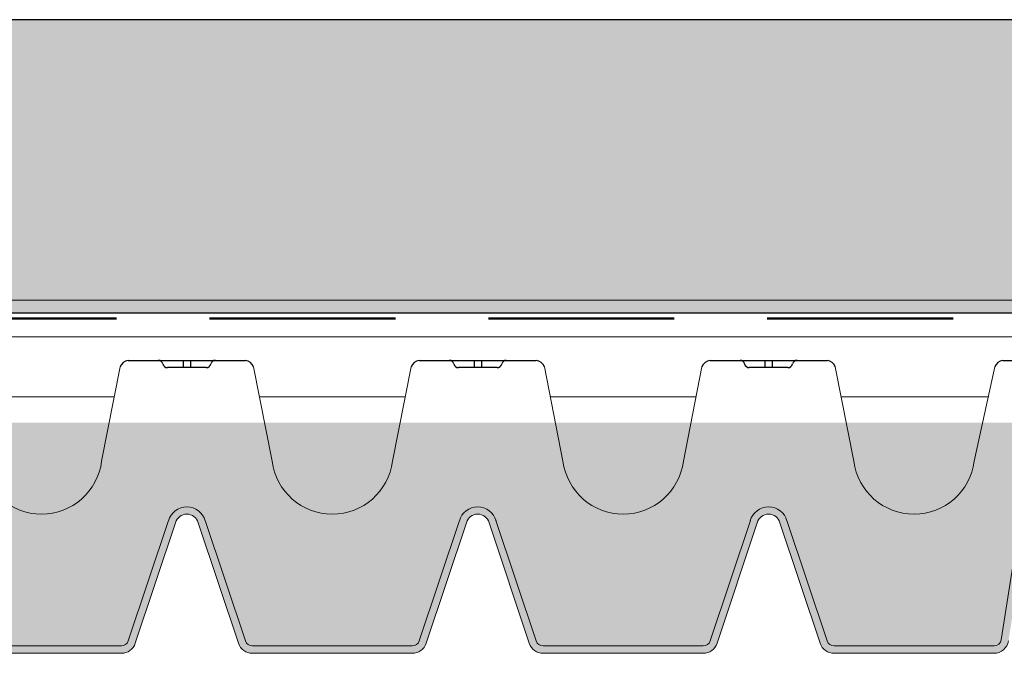
# Model space of a CAD drawing. Units: millimetres. Extents: x 28385 to 31014, y -4967 to -3341.
# Drawn here: x 30612 to 30747, y -4559 to -4473 of the extents above; entities that cross this region are included whole.
import ezdxf

# ---------------------------------------------------------------- set-up
doc = ezdxf.new("R2010")
doc.units = ezdxf.units.MM
doc.header["$MEASUREMENT"] = 0
doc.linetypes.add('DASHED', pattern=[19.049999999999997, 12.7, -6.35])
for name, color, linetype in [('1', 7, 'Continuous'), ('APP_drain', 7, 'Continuous'), ('APP_text', 7, 'Continuous')]:
    doc.layers.add(name, color=color, linetype=linetype)

# ---------------------------------------------------------------- blocks, each defined once
blk = doc.blocks.new('A$C08DC547E')
at = {"layer": 'APP_drain', "lineweight": 0}
h = blk.add_hatch(color=256, dxfattribs=at)
h.dxf.hatch_style = 1
edge = h.paths.add_edge_path()
edge.add_line((-23.89008921987988, -3.399999999999636), (-23.89008921987988, -3.499999999999091))
edge.add_line((-23.89008921987988, -3.5), (-22.79785604668632, -3.5))
edge.add_arc((-22.79785604668635, -3.300000000000182), 0.2000000000001555, 270.0000000000081, 341.5183316016539)
edge.add_line((-22.60817102123065, -3.363400245409139), (-22.05809220305946, -1.71763824631671))
edge.add_arc((-21.9038280673949, -1.759965749775802), 0.1599657497761831, 15.343396337201, 164.656603660349, ccw=False)
edge.add_line((-21.74956393172852, -1.717638246323077), (-21.19948511355915, -3.363400245409139))
edge.add_arc((-21.0098000881035, -3.300000000000182), 0.2000000000001218, 198.4816683983823, 270.0000000000081)
edge.add_line((-21.00980008810347, -3.5), (-18.82533374171635, -3.5))
edge.add_arc((-18.82533374171629, -3.300000000000182), 0.2000000000000985, 269.9999999999878, 341.5183316016474)
edge.add_line((-18.63564871626068, -3.363400245409139), (-18.08556989808949, -1.71763824631671))
edge.add_arc((-17.93130576242493, -1.759965749775802), 0.1599657497761818, 15.343396337160414, 164.6566036603476, ccw=False)
edge.add_line((-17.77704162675855, -1.717638246323077), (-17.22696280858918, -3.363400245409139))
edge.add_arc((-17.03727778313353, -3.300000000000182), 0.2000000000001223, 198.4816683983514, 270.0000000000081)
edge.add_line((-17.0372777831335, -3.5), (-14.85281143674638, -3.5))
edge.add_arc((-14.85281143674641, -3.300000000000182), 0.2000000000001554, 270.0000000000081, 341.5183316016539)
edge.add_line((-14.6631264112907, -3.363400245409139), (-14.11304759311952, -1.71763824631671))
edge.add_arc((-13.95878345745496, -1.759965749775802), 0.1599657497761827, 15.343396337201, 164.656603660349, ccw=False)
edge.add_line((-13.80451932178858, -1.717638246323077), (-13.25444050361921, -3.363400245409139))
edge.add_arc((-13.06475547816356, -3.300000000000182), 0.2000000000001219, 198.4816683983514, 270.0000000000081)
edge.add_line((-13.06475547816353, -3.5), (-10.88028913177641, -3.5))
edge.add_arc((-10.88028913177635, -3.299999999999272), 0.2000000000000986, 269.9999999999878, 341.5183316016165)
edge.add_line((-10.69060410632073, -3.363400245409139), (-10.14052528814955, -1.71763824631671))
edge.add_arc((-9.986261152484985, -1.759965749775802), 0.1599657497761831, 15.343396337199692, 164.6566036603084, ccw=False)
edge.add_line((-9.831997016818605, -1.717638246323077), (-9.281918198649237, -3.363400245409139))
edge.add_arc((-9.092233173193591, -3.299999999999272), 0.2000000000001219, 198.4816683983823, 270.0000000000081)
edge.add_line((-9.092233173193563, -3.5), (-6.907766826806437, -3.5))
edge.add_arc((-6.907766826806466, -3.299999999999272), 0.2000000000001567, 270.0000000000081, 341.5183316016539)
edge.add_line((-6.718081801350763, -3.363400245409139), (-6.168002983179576, -1.71763824631671))
edge.add_arc((-6.013738847515015, -1.759965749775802), 0.1599657497761812, 15.343396337201, 164.656603660349, ccw=False)
edge.add_line((-5.859474711848634, -1.717638246323077), (-5.309395893679266, -3.363400245409139))
edge.add_arc((-5.119710868223621, -3.299999999999272), 0.2000000000001299, 198.4816683983823, 270.0000000000081)
edge.add_line((-5.119710868223592, -3.5), (-2.935244521836466, -3.5))
edge.add_arc((-2.935244521836353, -3.299999999999272), 0.2000000000002521, 269.9999999999593, 351.228051008203)
edge.add_line((-2.737583889398138, -3.330500399738412), (-2.249070044394557, -0.2024975451968203))
edge.add_arc((-2.013738847514958, -0.2379930777469781), 0.2379930777476854, 9.175462405798783, 171.4226052973032, ccw=False)
edge.add_line((-1.778790975552965, -0.2000430775315181), (-1.289781255646176, -3.331221068516243))
edge.add_arc((-1.092233173193563, -3.300000000000182), 0.2000000000000908, 188.9809081168112, 270)
edge.add_line((-1.092233173193563, -3.5), (0, -3.5))
edge.add_line((0, -3.5), (0, -3.399999999999636))
edge.add_line((0, -3.399999999999636), (-1.092233173193563, -3.399999999999636))
edge.add_arc((-1.092233173193449, -3.300000000000182), 0.09999999999996718, 189.0241850009859, 269.99999999993486, ccw=False)
edge.add_line((-1.190995395231766, -3.315685136213688), (-1.680025377006586, -0.1843774064709578))
edge.add_arc((-2.013738847515071, -0.2379930777469781), 0.3379930777474576, 9.127356170865449, 171.3744990623558)
edge.add_line((-2.34790913183042, -0.1873024308215463), (-2.83640271496688, -3.315175546604223))
edge.add_arc((-2.935244521836523, -3.300000000000182), 0.099999999999988, 270.00000000003257, 351.27132789264596, ccw=False)
edge.add_line((-2.935244521836466, -3.399999999999636), (-5.119710868223592, -3.399999999999636))
edge.add_arc((-5.119710868223592, -3.300000000000182), 0.09999999999982281, 198.4816683984235, 270.00000000000813, ccw=False)
edge.add_line((-5.214553380951202, -3.331700122704206), (-5.763868789285425, -1.688222143390703))
edge.add_arc((-6.013738847515043, -1.759965749775802), 0.2599657497763409, 16.02002500060917, 163.9799749964447)
edge.add_line((-6.263608905740966, -1.68822214337888), (-6.812924314078828, -3.331700122705115))
edge.add_arc((-6.907766826806409, -3.300000000000182), 0.09999999999980519, 269.99999999998374, 341.51833160157395, ccw=False)
edge.add_line((-6.907766826806437, -3.399999999999636), (-9.092233173193563, -3.399999999999636))
edge.add_arc((-9.092233173193506, -3.300000000000182), 0.09999999999987659, 198.4816683983488, 269.99999999996743, ccw=False)
edge.add_line((-9.187075685921172, -3.331700122704206), (-9.736391094255396, -1.688222143390703))
edge.add_arc((-9.986261152485042, -1.759965749775802), 0.2599657497763385, 16.02002500060832, 163.9799749964198)
edge.add_line((-10.23613121071094, -1.68822214337888), (-10.7854466190488, -3.331700122705115))
edge.add_arc((-10.88028913177646, -3.300000000000182), 0.09999999999986328, 270.00000000003257, 341.51833160165114, ccw=False)
edge.add_line((-10.88028913177641, -3.399999999999636), (-13.06475547816353, -3.399999999999636))
edge.add_arc((-13.06475547816353, -3.300000000000182), 0.09999999999981943, 198.4816683983617, 270.00000000000813, ccw=False)
edge.add_line((-13.15959799089114, -3.331700122704206), (-13.70891339922537, -1.688222143390703))
edge.add_arc((-13.95878345745498, -1.759965749775802), 0.2599657497763373, 16.02002500063325, 163.9799749964206)
edge.add_line((-14.20865351568091, -1.68822214337888), (-14.75796892401877, -3.331700122705115))
edge.add_arc((-14.85281143674635, -3.300000000000182), 0.09999999999980627, 269.99999999998374, 341.51833160163574, ccw=False)
edge.add_line((-14.85281143674638, -3.399999999999636), (-17.0372777831335, -3.399999999999636))
edge.add_arc((-17.03727778313345, -3.300000000000182), 0.09999999999987655, 198.4816683983488, 269.99999999996743, ccw=False)
edge.add_line((-17.13212029586111, -3.331700122704206), (-17.68143570419534, -1.688222143390703))
edge.add_arc((-17.93130576242498, -1.759965749775802), 0.2599657497763374, 16.02002500060832, 163.9799749964198)
edge.add_line((-18.18117582065088, -1.68822214337888), (-18.73049122898874, -3.331700122705115))
edge.add_arc((-18.82533374171641, -3.300000000000182), 0.09999999999986327, 270.00000000003257, 341.51833160165114, ccw=False)
edge.add_line((-18.82533374171635, -3.399999999999636), (-21.00980008810347, -3.399999999999636))
edge.add_arc((-21.00980008810347, -3.300000000000182), 0.09999999999981969, 198.4816683984235, 270.00000000000813, ccw=False)
edge.add_line((-21.10464260083108, -3.331700122705115), (-21.65395800916531, -1.688222143391613))
edge.add_arc((-21.90382806739493, -1.759965749775802), 0.2599657497763385, 16.02002500060917, 163.9799749964447)
edge.add_line((-22.15369812562085, -1.68822214337888), (-22.70301353395871, -3.331700122705115))
edge.add_arc((-22.79785604668629, -3.300000000000182), 0.09999999999980644, 269.99999999998374, 341.51833160157395, ccw=False)
edge.add_line((-22.79785604668632, -3.399999999999636), (-23.89008921987988, -3.399999999999636))
for p, q in [((-14.86881695007241, 0.4100759573302639), (-15.12230628953739, -0.8768656504189494)), ((-13.04789544023788, 0.4100759573302639), (-12.7944061007729, -0.8768656504189494)), ((-10.89629464509835, 0.4100759573302639), (-11.14978398456333, -0.8768656504189494)), ((-9.075373135263817, 0.4100759573302639), (-8.82188379579884, -0.8768656504189494)), ((-6.923772340124287, 0.4100759573302639), (-7.177261679589265, -0.8768656504189494)), ((-5.102850830289754, 0.4100759573302639), (-4.849361490824776, -0.8768656504189494)), ((-2.923772340137475, 0.4100759573302639), (-3.204739374615201, -0.8768656504189494)), ((-16.93964494019292, 0), (-14.94958975509189, 0)), ((-12.96712263521886, 0), (-10.97706745011783, 0)), ((-8.994600330244793, 0), (-7.004545145143766, 0)), ((-5.02207802527073, 0), (-3.013300742162755, 0)), ((-2.836386232389032, -3.315070007016402), (-2.34748906247296, -0.184612684844069)), ((-14.75796892401831, -3.331700122704206), (-14.20789010584713, -1.685938123611777)), ((-14.6631264112907, -3.363400245409139), (-14.11304759311952, -1.71763824631671)), ((-13.25444050361921, -3.363400245409139), (-13.80451932178858, -1.717638246323077)), ((-13.1595979908916, -3.331700122704206), (-13.70967680906097, -1.685938123618143)), ((-10.78544661904834, -3.331700122704206), (-10.23536780087716, -1.685938123611777)), ((-10.69060410632073, -3.363400245409139), (-10.14052528814955, -1.71763824631671)), ((-9.281918198649237, -3.363400245409139), (-9.831997016818605, -1.717638246323077)), ((-9.187075685921627, -3.331700122704206), (-9.737154504090995, -1.685938123618143)), ((-6.812924314078373, -3.331700122704206), (-6.262845495907186, -1.685938123611777)), ((-6.718081801350763, -3.363400245409139), (-6.168002983179576, -1.717638246315801)), ((-5.309395893679266, -3.363400245409139), (-5.859474711848634, -1.717638246323077)), ((-5.214553380951656, -3.331700122704206), (-5.764632199121024, -1.685938123618143)), ((-14.85281143674638, -3.399999999999636), (-17.0372777831335, -3.399999999999636)), ((-10.88028913177641, -3.399999999999636), (-13.06475547816353, -3.399999999999636)), ((-6.907766826806437, -3.399999999999636), (-9.092233173193563, -3.399999999999636)), ((-5.119710868223592, -3.399999999999636), (-2.935244521836466, -3.399999999999636)), ((-14.85281143674638, -3.5), (-17.0372777831335, -3.5)), ((-10.88028913177641, -3.5), (-13.06475547816353, -3.5)), ((-6.907766826806437, -3.5), (-9.092233173193563, -3.5)), ((-5.119710868223592, -3.5), (-2.935244521836466, -3.5))]:
    blk.add_line(p, q, dxfattribs=at)
at = {"layer": 'APP_drain'}
for p, q in [((-14.7583561951551, 0.5000000000009095), (-13.15835619515519, 0.5000000000009095)), ((-14.00803645345513, 0.5), (-14.00803645345513, 0.4009875093361188)), ((-13.90867593685471, 0.5), (-13.90867593685471, 0.4009875093361188)), ((-10.78583389018104, 0.5000000000009095), (-9.18583389018113, 0.5)), ((-10.03551414848107, 0.5), (-10.03551414848107, 0.4009875093361188)), ((-9.936153631880643, 0.5), (-9.936153631880643, 0.4009875093361188)), ((-6.813311585206975, 0.5), (-5.213311585207066, 0.5)), ((-6.062991843507007, 0.5), (-6.062991843507007, 0.4009875093361188)), ((-5.963631326906579, 0.5), (-5.963631326906579, 0.4009875093361188)), ((-2.813311585220163, 0.5000000000009095), (-1.213311585220254, 0.5)), ((-13.69488654071301, 0.4009875093361188), (-14.22268037418826, 0.4009875093361188)), ((-9.72236423573895, 0.4009875093361188), (-10.25015806921419, 0.4009875093361188)), ((-5.749841930764887, 0.4009875093361188), (-6.277635764240131, 0.4009875093361188))]:
    blk.add_line(p, q, dxfattribs=at)
for centre, radius, start, end in [((-14.7406986893202, 0.3655040745634324), 0.135650069928295, 97.47938890758205, 160.8173977764324), ((-14.34825107824645, 0.4358794905319883), 0.06412065611668431, 12.92578080515758, 90.12253978180853), ((-14.22335993162642, 0.4651369084813268), 0.06415299844059273, 193.4431815371995, 270.6069319014695), ((-13.69338175907387, 0.4651557436463918), 0.06418587587876161, 268.6566275568805, 346.5465464105828), ((-13.56846131206339, 0.4358794905310788), 0.06412065611668431, 89.87746021819146, 167.0742191948424), ((-13.1760137009901, 0.3655040745634324), 0.135650069928295, 19.18260222356756, 82.52061109241795), ((-10.76817638434613, 0.3655040745634324), 0.135650069928295, 97.47938890758205, 160.8173977764324), ((-10.37572877327239, 0.4358794905319883), 0.06412065611668431, 12.92578080515758, 90.12253978180853), ((-10.25083762665236, 0.4651369084813268), 0.06415299844059273, 193.4431815371995, 270.6069319014695), ((-9.72085945409981, 0.4651557436463918), 0.06418587587876161, 268.6566275568805, 346.5465464105828), ((-9.595939007089328, 0.4358794905310788), 0.06412065611668431, 89.87746021819146, 167.0742191948424), ((-9.203491396016034, 0.3655040745634324), 0.135650069928295, 19.18260222356756, 82.52061109241795), ((-6.795654079372071, 0.3655040745634324), 0.135650069928295, 97.47938890758205, 160.8173977764324), ((-6.403206468298322, 0.4358794905319883), 0.06412065611668431, 12.92578080515758, 90.12253978180853), ((-6.278315321678292, 0.4651369084813268), 0.06415299844059273, 193.4431815371995, 270.6069319014695), ((-5.748337149125746, 0.4651557436463918), 0.06418587587876161, 268.6566275568805, 346.5465464105828), ((-5.623416702115264, 0.4358794905310788), 0.06412065611668431, 89.87746021819146, 167.0742191948424), ((-5.23096909104197, 0.3655040745634324), 0.135650069928295, 19.18260222356756, 82.52061109241795), ((-2.795654079385258, 0.3655040745634324), 0.135650069928295, 97.47938890758205, 160.8173977764324)]:
    blk.add_arc(centre, radius, start, end, dxfattribs=at)
at = {"layer": 'APP_drain', "lineweight": 0}
for centre, radius, start, end in [((-15.94461734764218, -0.7708879791689469), 0.8291120208301663, 187.3436764599528, 352.6563235400473), ((-11.97209504266812, -0.7708879791689469), 0.8291120208301663, 187.3436764599528, 352.6563235400473), ((-7.999572737694052, -0.7708879791698564), 0.8291120208301663, 187.3436764599528, 352.6563235400473), ((-4.027050432719989, -0.7708879791698564), 0.8291120208301663, 187.3436764599528, 352.6563235400473), ((-13.95878345745496, -1.759965749775802), 0.2599657497764042, 15.34339633730607, 164.6566036602082), ((-13.95878345745496, -1.759965749775802), 0.1599657497764042, 15.34339633730607, 164.6566036602082), ((-9.986261152484985, -1.759965749775802), 0.2599657497764042, 15.34339633730607, 164.6566036602082), ((-9.986261152484985, -1.759965749775802), 0.1599657497764042, 15.34339633730607, 164.6566036602082), ((-6.013738847515015, -1.759965749775802), 0.2599657497764042, 15.34339633730607, 164.6566036602082), ((-6.013738847515015, -1.759965749775802), 0.1599657497764042, 15.34339633730607, 164.6566036602082), ((-14.85281143674638, -3.300000000000182), 0.1, 270, 341.5183316016734), ((-13.06475547816353, -3.300000000000182), 0.1, 198.4816683983812, 270), ((-10.88028913177641, -3.300000000000182), 0.1, 270, 341.5183316016734), ((-9.092233173193563, -3.300000000000182), 0.1, 198.4816683983812, 270), ((-6.907766826806437, -3.300000000000182), 0.1, 270, 341.5183316016734), ((-5.119710868223592, -3.300000000000182), 0.1, 198.4816683983812, 270), ((-2.935244521836466, -3.300000000000182), 0.1, 270, 351.2280510095293), ((-2.935244521836466, -3.300000000000182), 0.2, 270, 351.2280510095293), ((-14.85281143674638, -3.300000000000182), 0.2, 270, 341.5183316016734), ((-13.06475547816353, -3.300000000000182), 0.2, 198.4816683983812, 270), ((-10.88028913177641, -3.300000000000182), 0.2, 270, 341.5183316016734), ((-9.092233173193563, -3.300000000000182), 0.2, 198.4816683983812, 270), ((-6.907766826806437, -3.300000000000182), 0.2, 270, 341.5183316016734), ((-5.119710868223592, -3.300000000000182), 0.2, 198.4816683983812, 270)]:
    blk.add_arc(centre, radius, start, end, dxfattribs=at)

msp = doc.modelspace()

# ---------------------------------------------------------------- hatches: boundary and pattern name
at = {"layer": '1', "linetype": 'Continuous', "lineweight": 30}
h = msp.add_hatch(dxfattribs=at)
h.set_pattern_fill('AR-CONC', color=18, style=0)
h.set_pattern_definition([(50, (0, 0), (7.172601826007536, -0.6275213498259512), [0.7500000000000002, -8.250000000000002]), (355, (0, 0), (-1.38751333613, 7.52192133700012), [0.6000000000000001, -6.600000000000001]), (100.4514, (0.5977168000000002, -0.05229340000000001), (5.785093817140217, 6.894395420609538), [0.6374019000000001, -7.011421120000001]), (46.1842, (0, 2), (10.67241048625645, -1.655190143290181), [1.125, -12.375]), (96.6356, (0.8893674500000002, 1.86206693), (9.346627055487035, 9.74117870900442), [0.9561028800000002, -10.51713]), (351.1842, (0, 2), (9.346619451336274, 9.741186009253248), [0.9000000000000002, -9.900000000000002]), (21, (1, 1.5), (5.969070521184618, -4.026188906653389), [0.7500000000000002, -8.250000000000002]), (326, (1, 1.5), (2.433153319215824, 7.25150045046853), [0.6000000000000001, -6.600000000000001]), (71.4514, (1.49742233, 1.16448394), (8.402226285814901, 3.225304967099525), [0.6374019000000001, -7.011421120000001]), (37.50000000000001, (0, 0), (0.1215985531729063, 3.328938538313116), [0, -6.520000000000001, 0, -6.700000000000002, 0, -6.625000000000002]), (7.499999999999999, (0, 0), (2.630695374421486, 3.944117118823604), [0, -3.820000000000001, 0, -6.370000000000002, 0, -2.525]), (-32.5, (-2.23, 0), (5.338224361724091, -0.2255487173437976), [0, -2.5, 0, -7.800000000000002, 0, -10.35]), (-42.5, (-3.230000000000001, 0), (5.831861693423863, 1.001049823323177), [0, -3.250000000000001, 0, -5.180000000000001, 0, -7.350000000000001])])
h.paths.add_polyline_path([(29331.9686753471, -4512.933813321351), (29387.48965752681, -4472.933813321352), (28595.53983759701, -4472.933813321351), (28595.53983759701, -4512.933813321351)])
h.paths.add_polyline_path([(28595.51377597952, -4512.933813321351), (28595.51796027493, -4472.933813321351), (28470.89606564246, -4472.933813321351), (28470.89606564246, -4477.902516906017), (28470.89606564246, -4482.902516906017), (28470.89606564246, -4485.402516906017, -0.9999999999999999), (28470.89606564246, -4490.402516906017), (28470.89606564246, -4504.094717543), (28470.89606564246, -4509.094717543), (28470.89606564246, -4511.594717543, -0.2788808835244821), (28473.11017977415, -4512.933813321351)])
h.paths.add_polyline_path([(28470.89606564246, -4504.094717543), (28470.89606564246, -4490.402516906017, -0.9999999999999999), (28470.89606564246, -4485.402516906017), (28470.89606564246, -4482.902516906017), (28470.89606564246, -4477.902516906017), (28470.89606564246, -4472.933813321351), (28384.67464863042, -4472.933813321351), (28384.67464863042, -4512.933813321351), (28468.68195151077, -4512.933813321351, -0.2788808835244821), (28470.89606564246, -4511.594717543), (28470.89606564246, -4509.094717543)])
h.paths.add_polyline_path([(31013.77177953137, -4512.938226103721), (31013.77177953137, -4472.938226103721), (30012.14408734914, -4472.938226103722), (30067.66506952886, -4512.938226103721)])
at = {"layer": 'APP_drain', "transparency": 33554585}
h = msp.add_hatch(color=8, dxfattribs=at)
h.dxf.hatch_style = 1
h.set_gradient(color1=(0, 127, 255), color2=(0, 128, 255), one_color=1, tint=1)
edge = h.paths.add_edge_path()
edge.add_line((30535.96999513377, -4540.447267608171), (30535.96999513377, -4558.447268709071))
edge.add_line((30535.96999513377, -4558.44726870906), (30546.89232686571, -4558.44726870906))
edge.add_arc((30546.89232686571, -4557.447268709053), 0.9999999999980809, 269.9999999999837, 341.5183316015739)
edge.add_line((30547.84075199298, -4557.764269936102), (30553.33390607636, -4541.32949014284))
edge.add_arc((30555.83260665862, -4542.046926206822), 2.59965749776384, 20.943311796100716, 163.9799749963449, ccw=False)
edge.add_line((30558.26051658078, -4541.117693988512), (30563.82446132426, -4557.7642699361))
edge.add_arc((30564.77288645154, -4557.447268709053), 0.9999999999981781, 198.4816683984235, 270.0000000000081)
edge.add_line((30564.77288645154, -4558.44726870906), (30586.61754991541, -4558.44726870906))
edge.add_arc((30586.61754991541, -4557.447268709053), 0.9999999999986414, 270.0000000000326, 341.5183316016511)
edge.add_line((30587.56597504269, -4557.764269936102), (30593.05912912607, -4541.32949014284))
edge.add_arc((30595.55782970833, -4542.046926206822), 2.59965749776148, 20.943311796118678, 163.9799749963311, ccw=False)
edge.add_line((30597.98573963048, -4541.117693988512), (30603.54968437396, -4557.7642699361))
edge.add_arc((30604.49810950124, -4557.447268709053), 0.9999999999987497, 198.4816683983488, 269.9999999999674)
edge.add_line((30604.49810950124, -4558.44726870906), (30626.34277296511, -4558.44726870906))
edge.add_arc((30626.34277296511, -4557.447268709053), 0.9999999999980791, 269.9999999999837, 341.5183316016357)
edge.add_line((30627.29119809238, -4557.764269936102), (30632.78435217577, -4541.32949014284))
edge.add_arc((30635.28305275802, -4542.046926206822), 2.599657497761476, 20.943311796118678, 163.9799749963311, ccw=False)
edge.add_line((30637.71096268018, -4541.117693988512), (30643.27490742366, -4557.7642699361))
edge.add_arc((30644.22333255094, -4557.447268709053), 0.9999999999981812, 198.4816683983617, 270.0000000000081)
edge.add_line((30644.22333255094, -4558.44726870906), (30666.06799601481, -4558.44726870906))
edge.add_arc((30666.06799601481, -4557.447268709053), 0.9999999999986476, 270.0000000000326, 341.5183316016511)
edge.add_line((30667.01642114209, -4557.764269936102), (30672.50957522547, -4541.32949014284))
edge.add_arc((30675.00827580773, -4542.046926206822), 2.599657497761476, 20.9433117960952, 163.9799749963551, ccw=False)
edge.add_line((30677.43618572988, -4541.117693988504), (30683.00013047336, -4557.764269936093))
edge.add_arc((30683.94855560064, -4557.447268709053), 0.9999999999987497, 198.4816683983488, 269.9999999999674)
edge.add_line((30683.94855560064, -4558.44726870906), (30705.79321906451, -4558.44726870906))
edge.add_arc((30705.79321906451, -4557.447268709053), 0.9999999999980791, 269.9999999999837, 341.5183316015739)
edge.add_line((30706.74164419178, -4557.764269936102), (30712.23479827517, -4541.32949014284))
edge.add_arc((30714.73349885742, -4542.046926206822), 2.599657497761475, 20.9433117960952, 163.9799749963551, ccw=False)
edge.add_line((30717.16140877958, -4541.117693988504), (30722.72535352306, -4557.764269936093))
edge.add_arc((30723.67377865034, -4557.447268709053), 0.9999999999982181, 198.4816683984235, 270.0000000000081)
edge.add_line((30723.67377865034, -4558.44726870906), (30745.51844211421, -4558.44726870906))
edge.add_arc((30745.51844211421, -4557.447268709053), 1.000000000001873, 269.9999999999185, 351.2713278929256)
edge.add_line((30746.50686018291, -4557.599024175091), (30751.13371359015, -4527.972820509798))
edge.add_line((30751.13371359015, -4527.9728205098), (30743.96817611989, -4527.9728205098))
edge.add_line((30743.96817611989, -4527.9728205098), (30742.82349358642, -4533.21592521325))
edge.add_arc((30734.60038300537, -4532.156148500748), 8.291120208301079, 187.3436764602691, 352.656323539739, ccw=False)
edge.add_line((30726.37727242432, -4533.215925213248), (30725.34453625353, -4527.972820509798))
edge.add_line((30725.34453625353, -4527.9728205098), (30704.13100670747, -4527.9728205098))
edge.add_line((30704.13100670747, -4527.9728205098), (30703.09827053668, -4533.21592521325))
edge.add_arc((30694.87515995563, -4532.156148500748), 8.29112020830126, 187.3436764602768, 352.6563235397312, ccw=False)
edge.add_line((30686.65204937458, -4533.215925213248), (30685.6193132038, -4527.972820509798))
edge.add_line((30685.61931320379, -4527.9728205098), (30664.40578365773, -4527.9728205098))
edge.add_line((30664.40578365773, -4527.9728205098), (30663.37304748694, -4533.21592521325))
edge.add_arc((30655.14993690589, -4532.156148500748), 8.291120208301196, 187.3436764602689, 352.65632353973103, ccw=False)
edge.add_line((30646.92682632484, -4533.215925213248), (30645.89409015405, -4527.972820509798))
edge.add_line((30645.89409015405, -4527.9728205098), (30624.68056060799, -4527.9728205098))
edge.add_line((30624.68056060799, -4527.9728205098), (30623.6478244372, -4533.21592521325))
edge.add_arc((30615.42471385615, -4532.156148500748), 8.291120208301196, 187.3436764602689, 352.65632353973103, ccw=False)
edge.add_line((30607.2016032751, -4533.215925213248), (30606.16886710431, -4527.972820509798))
edge.add_line((30606.16886710431, -4527.9728205098), (30584.95106493533, -4527.9728205098))
edge.add_line((30584.95106493533, -4527.9728205098), (30583.91832876454, -4533.21592521325))
edge.add_arc((30575.69521818349, -4532.156148500748), 8.291120208301223, 187.3436764602689, 352.65632353973103, ccw=False)
edge.add_line((30567.47210760244, -4533.215925213248), (30566.43937143165, -4527.972820509798))
edge.add_line((30566.43937143165, -4527.9728205098), (30545.22156926267, -4527.9728205098))
edge.add_line((30545.22156926267, -4527.9728205098), (30544.18883309188, -4533.215925213259))
edge.add_arc((30535.96572251083, -4532.156148500762), 8.291120208300697, 270.02952595869266, 352.6563235397305, ccw=False)
h.paths.add_polyline_path([(30583.91832876454, -4533.21592521327), (30584.95106493533, -4527.9728205098), (30566.43937143165, -4527.9728205098), (30567.47210760245, -4533.21592521327, 0.8793927096704154)], flags=16)
h.paths.add_polyline_path([(30623.64782443719, -4533.215925213262), (30624.68056060799, -4527.9728205098), (30606.16886710431, -4527.9728205098), (30607.20160327511, -4533.215925213262, 0.8793927096704086)], flags=16)
h.paths.add_polyline_path([(30663.37304748693, -4533.21592521327), (30664.40578365773, -4527.9728205098), (30645.89409015405, -4527.9728205098), (30646.92682632485, -4533.21592521327, 0.879392709670416)], flags=16)
h.paths.add_polyline_path([(30703.09827053667, -4533.21592521327), (30704.13100670747, -4527.9728205098), (30685.61931320379, -4527.9728205098), (30686.65204937459, -4533.21592521327, 0.879392709670329)], flags=16)
h.paths.add_polyline_path([(30742.82349358642, -4533.215925213262), (30743.96817611989, -4527.9728205098), (30725.34453625353, -4527.9728205098), (30726.37727242433, -4533.21592521327, 0.8793927096707581)], flags=16)
edge = h.paths.add_edge_path(flags=17)
edge.add_line((30535.96999513377, -4527.9728205098), (30535.96999513377, -4540.447267608157))
edge.add_arc((30535.96572251083, -4532.156148500762), 8.291120208299365, 270.0295259587025, 352.6563235396266)
edge.add_line((30544.18883309187, -4533.21592521327), (30545.22156926267, -4527.972820509802))
edge.add_line((30545.22156926267, -4527.9728205098), (30535.96999513377, -4527.9728205098))

# ---------------------------------------------------------------- linework, layer by layer
at = {"layer": '1', "color": 18, "linetype": 'Continuous', "lineweight": 30}
msp.add_lwpolyline([(31013.77177953137, -4512.938226103721), (31013.77177953137, -4472.938226103721), (30012.14408734914, -4472.938226103722), (30067.66506952886, -4512.938226103721)], close=True, dxfattribs=at)
at = {"layer": 'APP_text', "lineweight": 0, "ltscale": 1.5}
for p, q in [((30067.66506952886, -4511.251016095406), (31013.77177953137, -4511.251016095406)), ((30066.05152033562, -4516.251016095406), (31013.77177953137, -4516.251016095406))]:
    msp.add_line(p, q, dxfattribs=at)
at = {"layer": 'APP_text', "color": 1, "linetype": 'DASHED', "lineweight": 50, "ltscale": 2}
msp.add_line((30066.85829493224, -4513.751016095406), (31013.77177953137, -4513.751016095406), dxfattribs=at)

# ---------------------------------------------------------------- block references
at = {"layer": 'APP_text', "color": 1, "lineweight": 0, "ltscale": 1.5, "xscale": 10, "yscale": 10, "zscale": 10}
msp.add_blockref('A$C08DC547E', (30774.87088733257, -4524.447268709053), dxfattribs=at)

doc.saveas('drawing.dxf')
